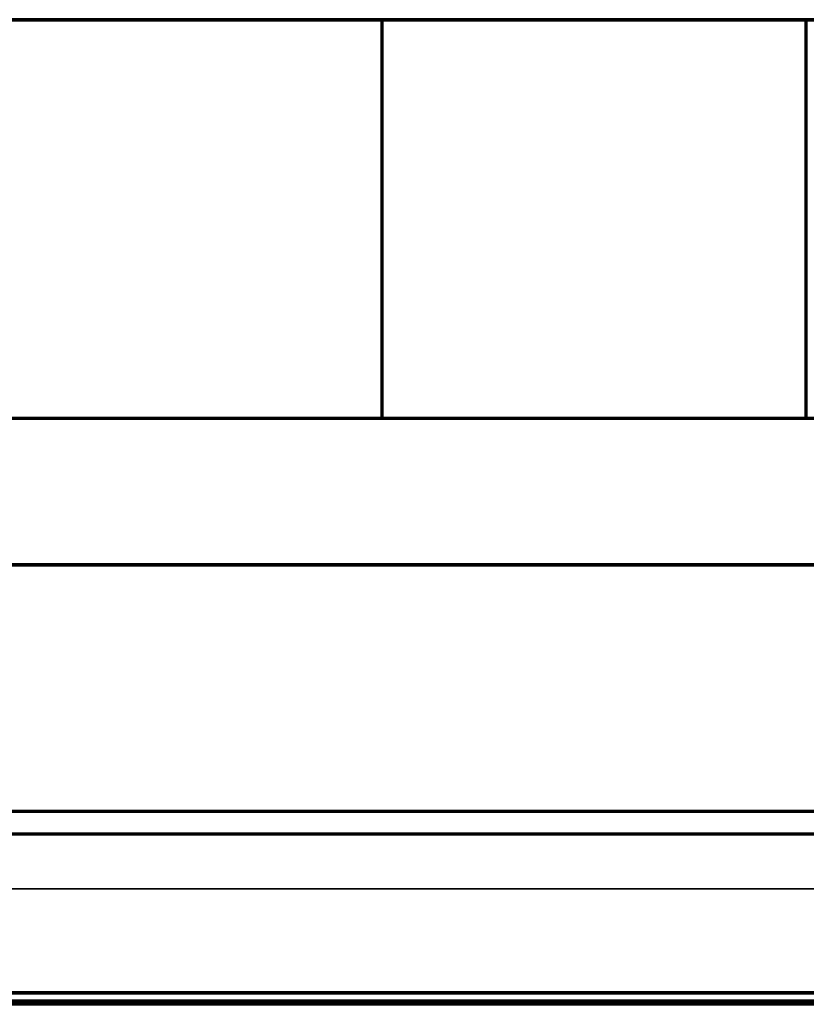
# Model space of a CAD drawing. Units: millimetres. Extents: x -1644 to -444, y -127 to 558.
# Drawn here: x -744 to -642, y -127 to 0 of the extents above; entities that cross this region are included whole.
import ezdxf

# ---------------------------------------------------------------- set-up
doc = ezdxf.new("R2010")
doc.units = ezdxf.units.MM
for name, color, linetype, true_color in [('1', 7, 'Continuous', 0xffffff), ('Front$1', 7, 'Continuous', 0xffffff), ('Isometric$4', 7, 'Continuous', 0xffffff), ('ORTHO$2', 7, 'Continuous', 0xffffff), ('ORTHO$3', 7, 'Continuous', 0xffffff)]:
    doc.layers.add(name, color=color, linetype=linetype, true_color=true_color)

msp = doc.modelspace()

# ---------------------------------------------------------------- linework, layer by layer
at = {"layer": '1', "color": 7, "linetype": 'Continuous', "lineweight": 25}
for p, q in [((-444, 0.35, -20.5), (-1644, 0.35, -20.5)), ((-1485.4, 0.35, 1873.6), (-602.6, 0.35, 1873.6)), ((-451.53, 0.35, 231.1), (-1042.03, 0.35, 231.1)), ((-451.53, 0.35, 616.6), (-1042.03, 0.35, 616.6)), ((-451.53, 0.35, 16.6), (-1042.03, 0.35, 16.6)), ((-451.53, 0.35, 248.6), (-1042.03, 0.35, 248.6)), ((-610.13, 0.35, 702.6), (-1042.03, 0.35, 702.6)), ((-927.19, 0.35, 1799.14), (-697.03, 0.35, 1799.14)), ((-697.03, -51.4, 1854.24), (-697.03, 0.35, 1854.24)), ((-697.03, -51.4, 1799.14), (-697.03, 0.35, 1799.14)), ((-697.03, 0.35, 1854.24), (-642.03, 0.35, 1854.24)), ((-697.03, 0.35, 1799.14), (-697.03, 0.35, 1854.24)), ((-642.03, -51.4, 1799.14), (-642.03, 0.35, 1799.14)), ((-642.03, -51.4, 1854.24), (-642.03, 0.35, 1854.24)), ((-642.03, 0.35, 1799.14), (-612.44, 0.35, 1799.14)), ((-642.03, 0.35, 1854.24), (-642.03, 0.35, 1799.14)), ((-1041.03, -51.4, 702.6), (-451.53, -51.4, 702.6)), ((-444.53, -51.4, 1882), (-1041.03, -51.4, 1882)), ((-1041.03, -51.4, 629.8), (-444.53, -51.4, 629.8)), ((-444.53, -51.4, 623.8), (-1041.03, -51.4, 623.8)), ((-1041.03, -51.4, 242.4), (-444.53, -51.4, 242.4)), ((-1041.03, -51.4, 248.6), (-451.53, -51.4, 248.6)), ((-444.53, -51.4, 236.4), (-1041.03, -51.4, 236.4)), ((-1041.03, -51.4, -145), (-444.53, -51.4, -145)), ((-1041.03, -51.4, 16.6), (-451.53, -51.4, 16.6)), ((-1041.03, -51.4, 231.1), (-451.53, -51.4, 231.1)), ((-1041.03, -51.4, 616.6), (-451.53, -51.4, 616.6)), ((-927.19, -51.4, 1799.14), (-697.03, -51.4, 1799.14)), ((-697.03, -51.4, 1854.24), (-642.03, -51.4, 1854.24)), ((-697.03, -51.4, 1799.14), (-697.03, -51.4, 1854.24)), ((-642.03, -51.4, 1799.14), (-612.44, -51.4, 1799.14)), ((-642.03, -51.4, 1854.24), (-642.03, -51.4, 1799.14)), ((-444.53, -70.4, 1882), (-1041.03, -70.4, 1882)), ((-1041.03, -70.4, 629.8), (-444.53, -70.4, 629.8)), ((-444.53, -70.4, 623.8), (-1041.03, -70.4, 623.8)), ((-1041.03, -70.4, 242.4), (-444.53, -70.4, 242.4)), ((-444.53, -70.4, 236.4), (-1041.03, -70.4, 236.4)), ((-1041.03, -70.4, -145), (-444.53, -70.4, -145)), ((-905.22, -112.4, 570.1), (-580.22, -112.4, 570.1)), ((-580.22, -112.4, 590.1), (-905.22, -112.4, 590.1)), ((-905.17, -112.4, 201.4), (-580.17, -112.4, 201.4)), ((-580.17, -112.4, 221.4), (-905.17, -112.4, 221.4)), ((-459.22, -125.9, 570.1), (-1026.22, -125.9, 570.1)), ((-1026.22, -125.9, 590.1), (-459.22, -125.9, 590.1)), ((-459.17, -125.9, 201.4), (-1026.17, -125.9, 201.4)), ((-1026.17, -125.9, 221.4), (-459.17, -125.9, 221.4)), ((-459.22, -127.4, 588.6), (-1026.22, -127.4, 588.6)), ((-1026.22, -127.4, 571.6), (-459.22, -127.4, 571.6)), ((-459.17, -127.4, 219.9), (-1026.17, -127.4, 219.9)), ((-1026.17, -127.4, 202.9), (-459.17, -127.4, 202.9))]:
    msp.add_line(p, q, dxfattribs=at)
at = {"layer": 'Front$1', "color": 155, "linetype": 'Continuous', "lineweight": 70}
for p, q in [((-444, 0.35, -20.5), (-1644, 0.35, -20.5)), ((-444.53, -70.4, 623.8), (-1041.03, -70.4, 623.8)), ((-1041.03, -70.4, 242.4), (-444.53, -70.4, 242.4)), ((-1041.03, -70.4, 629.8), (-444.53, -70.4, 629.8)), ((-444.53, -70.4, 1882), (-1041.03, -70.4, 1882)), ((-1041.03, -70.4, -145), (-444.53, -70.4, -145)), ((-444.53, -70.4, 236.4), (-1041.03, -70.4, 236.4)), ((-459.22, -125.9, 570.1), (-1026.22, -125.9, 570.1)), ((-1026.22, -125.9, 590.1), (-459.22, -125.9, 590.1)), ((-1026.17, -125.9, 221.4), (-459.17, -125.9, 221.4)), ((-459.17, -125.9, 201.4), (-1026.17, -125.9, 201.4))]:
    msp.add_line(p, q, dxfattribs=at)
at = {"layer": 'Front$1', "color": 155, "linetype": 'Continuous', "lineweight": 35}
for p, q in [((-1485.4, 0.35, 1873.6), (-602.6, 0.35, 1873.6)), ((-1026.22, -127.4, 571.6), (-459.22, -127.4, 571.6)), ((-459.22, -127.4, 588.6), (-1026.22, -127.4, 588.6)), ((-459.17, -127.4, 219.9), (-1026.17, -127.4, 219.9)), ((-1026.17, -127.4, 202.9), (-459.17, -127.4, 202.9))]:
    msp.add_line(p, q, dxfattribs=at)
at = {"layer": 'Isometric$4', "color": 155, "linetype": 'Continuous', "lineweight": 70}
for p, q in [((-444, 0.35, -20.5), (-1644, 0.35, -20.5)), ((-1485.4, 0.35, 1873.6), (-602.6, 0.35, 1873.6)), ((-451.53, 0.35, 231.1), (-1042.03, 0.35, 231.1)), ((-451.53, 0.35, 616.6), (-1042.03, 0.35, 616.6)), ((-697.03, 0.35, 1854.24), (-642.03, 0.35, 1854.24)), ((-642.03, 0.35, 1854.24), (-642.03, 0.35, 1799.14)), ((-444.53, -51.4, 1882), (-1041.03, -51.4, 1882)), ((-444.53, -51.4, 623.8), (-1041.03, -51.4, 623.8)), ((-444.53, -51.4, 236.4), (-1041.03, -51.4, 236.4)), ((-444.53, -70.4, 1882), (-1041.03, -70.4, 1882)), ((-444.53, -70.4, 623.8), (-1041.03, -70.4, 623.8)), ((-1041.03, -70.4, 242.4), (-444.53, -70.4, 242.4)), ((-444.53, -70.4, 236.4), (-1041.03, -70.4, 236.4)), ((-1041.03, -70.4, -145), (-444.53, -70.4, -145)), ((-580.22, -105.33, 587.17), (-905.22, -105.33, 587.17)), ((-580.17, -105.33, 218.47), (-905.17, -105.33, 218.47)), ((-1026.22, -126.96, 570.54), (-459.22, -126.96, 570.54)), ((-1026.17, -126.96, 201.84), (-459.17, -126.96, 201.84))]:
    msp.add_line(p, q, dxfattribs=at)
at = {"layer": 'Isometric$4', "color": 155, "linetype": 'Continuous', "lineweight": 35}
for p, q in [((-697.03, -51.4, 1854.24), (-697.03, 0.35, 1854.24)), ((-642.03, -51.4, 1854.24), (-642.03, 0.35, 1854.24)), ((-1041.03, -70.4, 629.8), (-444.53, -70.4, 629.8)), ((-580.22, -112.4, 590.1), (-905.22, -112.4, 590.1)), ((-580.17, -112.4, 221.4), (-905.17, -112.4, 221.4)), ((-1026.22, -125.9, 590.1), (-459.22, -125.9, 590.1)), ((-1026.17, -125.9, 221.4), (-459.17, -125.9, 221.4)), ((-459.22, -127.4, 588.6), (-1026.22, -127.4, 588.6)), ((-1026.22, -127.4, 571.6), (-459.22, -127.4, 571.6)), ((-459.17, -127.4, 219.9), (-1026.17, -127.4, 219.9)), ((-1026.17, -127.4, 202.9), (-459.17, -127.4, 202.9))]:
    msp.add_line(p, q, dxfattribs=at)
at = {"layer": 'ORTHO$2', "color": 155, "linetype": 'Continuous', "lineweight": 70}
for p, q in [((-1485.4, 0.35, 1873.6), (-602.6, 0.35, 1873.6)), ((-697.03, -51.4, 1854.24), (-697.03, 0.35, 1854.24)), ((-642.03, -51.4, 1854.24), (-642.03, 0.35, 1854.24)), ((-444.53, -51.4, 1882), (-1041.03, -51.4, 1882)), ((-444.53, -70.4, 1882), (-1041.03, -70.4, 1882)), ((-580.22, -102.4, 580.1), (-905.22, -102.4, 580.1)), ((-459.22, -127.4, 588.6), (-1026.22, -127.4, 588.6)), ((-459.17, -127.4, 219.9), (-1026.17, -127.4, 219.9))]:
    msp.add_line(p, q, dxfattribs=at)
at = {"layer": 'ORTHO$2', "color": 155, "linetype": 'Continuous', "lineweight": 35}
for p, q in [((-580.22, -112.4, 590.1), (-905.22, -112.4, 590.1)), ((-1026.22, -125.9, 590.1), (-459.22, -125.9, 590.1))]:
    msp.add_line(p, q, dxfattribs=at)
at = {"layer": 'ORTHO$3', "color": 155, "linetype": 'Continuous', "lineweight": 70}
msp.add_line((-642.03, -51.4, 1854.24), (-642.03, 0.35, 1854.24), dxfattribs=at)

doc.saveas('drawing.dxf')
